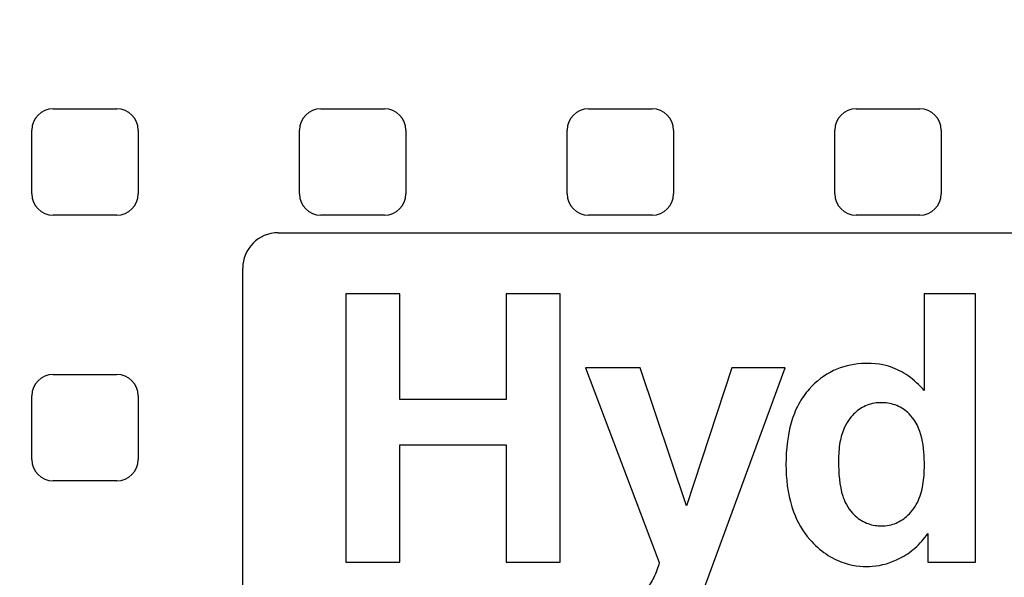
# Model space of a CAD drawing. Units: inches. Extents: x -337 to 588, y 7 to 751.
# Drawn here: x 372 to 382, y 194 to 199 of the extents above; entities that cross this region are included whole.
import ezdxf

# ---------------------------------------------------------------- set-up
doc = ezdxf.new("R2010")
doc.units = ezdxf.units.IN
doc.header["$LTSCALE"] = 35
doc.header["$MEASUREMENT"] = 0
doc.layers.add('Visible (Hydro)', color=7, linetype='Continuous', lineweight=25)

# ---------------------------------------------------------------- blocks, each defined once
blk = doc.blocks.new('MANHOLE')
at = {"layer": 'Visible (Hydro)'}
for p, q in [((-0.58615, 0.675), (-0.54757, 0.675)), ((-0.42419, 0.675), (-0.38561, 0.675)), ((-0.26223, 0.675), (-0.22365, 0.675)), ((-0.10027, 0.675), (-0.06169, 0.675)), ((-0.599, 0.62357), (-0.599, 0.66214)), ((-0.53472, 0.66214), (-0.53472, 0.62357)), ((-0.43704, 0.62357), (-0.43704, 0.66214)), ((-0.37276, 0.66214), (-0.37276, 0.62357)), ((-0.27508, 0.62357), (-0.27508, 0.66214)), ((-0.2108, 0.66214), (-0.2108, 0.62357)), ((-0.11312, 0.62357), (-0.11312, 0.66214)), ((-0.04884, 0.66214), (-0.04884, 0.62357)), ((-0.54757, 0.61071), (-0.58615, 0.61071)), ((-0.38561, 0.61071), (-0.42419, 0.61071)), ((-0.22365, 0.61071), (-0.26223, 0.61071)), ((-0.06169, 0.61071), (-0.10027, 0.61071)), ((-0.45, 0.6), (0.45, 0.6)), ((-0.47143, 0.27857), (-0.47143, 0.57857)), ((-0.37625, 0.56309), (-0.40899, 0.56309)), ((-0.40899, 0.56309), (-0.40899, 0.40088)), ((-0.37625, 0.49926), (-0.37625, 0.56309)), ((-0.31208, 0.56309), (-0.31208, 0.49926)), ((-0.27933, 0.56309), (-0.31208, 0.56309)), ((-0.27933, 0.40088), (-0.27933, 0.56309)), ((-0.02795, 0.5631), (-0.05904, 0.5631)), ((-0.05904, 0.5631), (-0.05904, 0.50467)), ((-0.02795, 0.40089), (-0.02795, 0.5631)), ((-0.23097, 0.51839), (-0.26405, 0.51839)), ((-0.26405, 0.51839), (-0.21935, 0.40055)), ((-0.20286, 0.43497), (-0.23097, 0.51839)), ((-0.17541, 0.51839), (-0.20286, 0.43497)), ((-0.18471, 0.40532), (-0.14323, 0.51839)), ((-0.14323, 0.51839), (-0.17541, 0.51839)), ((-0.58615, 0.51429), (-0.54757, 0.51429)), ((-0.599, 0.46286), (-0.599, 0.50143)), ((-0.53472, 0.50143), (-0.53472, 0.46286)), ((-0.31208, 0.49926), (-0.37625, 0.49926)), ((-0.37625, 0.40088), (-0.37625, 0.47181)), ((-0.37625, 0.47181), (-0.31208, 0.47181)), ((-0.31208, 0.47181), (-0.31208, 0.40088)), ((-0.54757, 0.45), (-0.58615, 0.45)), ((-0.05683, 0.41815), (-0.05683, 0.40089)), ((-0.19213, 0.38484), (-0.18471, 0.40532)), ((-0.40899, 0.40088), (-0.37625, 0.40088)), ((-0.31208, 0.40088), (-0.27933, 0.40088)), ((-0.05683, 0.40089), (-0.02795, 0.40089))]:
    blk.add_line(p, q, dxfattribs=at)
for centre, radius, start, end in [((0, 0), 1.36607, 2.69727, 177.30273), ((0, 0), 1.19464, 8.40207, 171.59793), ((0, 0), 1.02321, 9.4451, 170.5549), ((-0.58615, 0.66214), 0.01286, 90, 180), ((-0.54757, 0.66214), 0.01286, 0, 90), ((-0.42419, 0.66214), 0.01286, 90, 180), ((-0.38561, 0.66214), 0.01286, 0, 90), ((-0.26223, 0.66214), 0.01286, 90, 180), ((-0.22365, 0.66214), 0.01286, 0, 90), ((-0.10027, 0.66214), 0.01286, 90, 180), ((-0.06169, 0.66214), 0.01286, 0, 90), ((-0.58615, 0.62357), 0.01286, 180, 270), ((-0.54757, 0.62357), 0.01286, 270, 0), ((-0.42419, 0.62357), 0.01286, 180, 270), ((-0.38561, 0.62357), 0.01286, 270, 0), ((-0.26223, 0.62357), 0.01286, 180, 270), ((-0.22365, 0.62357), 0.01286, 270, 0), ((-0.10027, 0.62357), 0.01286, 180, 270), ((-0.06169, 0.62357), 0.01286, 270, 0), ((-0.45, 0.57857), 0.02143, 90, 180), ((-0.58615, 0.50143), 0.01286, 90, 180), ((-0.54757, 0.50143), 0.01286, 0, 90), ((-0.58615, 0.46286), 0.01286, 180, 270), ((-0.54757, 0.46286), 0.01286, 270, 0)]:
    blk.add_arc(centre, radius, start, end, dxfattribs=at)
for points, knots in [([(-0.05904, 0.50467), (-0.06193, 0.50796), (-0.06515, 0.51095), (-0.07208, 0.51576), (-0.07566, 0.5176), (-0.08242, 0.51986), (-0.08845, 0.52152), (-0.10294, 0.5205), (-0.10857, 0.51915), (-0.11954, 0.51397), (-0.12443, 0.51016), (-0.12864, 0.5055)], [-3.973345, -3.973345, -3.973345, -3.973345, -2.871928, -2.871928, -1.849098, -1.849098, -1.07922, -1.07922, -0.558172, -0.558172, 0, 0, 0, 0]), ([(-0.12864, 0.5055), (-0.13118, 0.5027), (-0.13331, 0.49961), (-0.137, 0.49272), (-0.13846, 0.48894), (-0.14236, 0.47533), (-0.14289, 0.46508), (-0.1424, 0.44814), (-0.14112, 0.43938), (-0.13584, 0.42511), (-0.13261, 0.41947), (-0.12825, 0.41455)], [-2.66424, -2.66424, -2.66424, -2.66424, -2.388167, -2.388167, -2.092783, -2.092783, -1.352955, -1.352955, -0.584963, -0.584963, 0, 0, 0, 0]), ([(-0.11093, 0.46218), (-0.11093, 0.46589), (-0.11068, 0.4697), (-0.10946, 0.47645), (-0.1086, 0.47953), (-0.10532, 0.48668), (-0.10294, 0.48925), (-0.09883, 0.49304), (-0.09639, 0.49463), (-0.09084, 0.49679), (-0.08777, 0.49734), (-0.08132, 0.49719), (-0.07842, 0.49666), (-0.07281, 0.49436), (-0.07031, 0.49263), (-0.06511, 0.48744), (-0.06348, 0.48437), (-0.06037, 0.47678), (-0.05947, 0.47092), (-0.05876, 0.45993), (-0.0587, 0.45217), (-0.06125, 0.44128), (-0.06258, 0.4377), (-0.06671, 0.43115), (-0.06929, 0.42872), (-0.07376, 0.42543), (-0.07626, 0.4242), (-0.08242, 0.42262), (-0.08557, 0.42271), (-0.09064, 0.42327), (-0.09339, 0.42406), (-0.09876, 0.4269), (-0.10115, 0.42894), (-0.10663, 0.43555), (-0.10775, 0.43895), (-0.11032, 0.44699), (-0.11093, 0.45471), (-0.11093, 0.46218)], [-1.920231, -1.920231, -1.920231, -1.920231, -1.88767, -1.88767, -1.860077, -1.860077, -1.81885, -1.81885, -1.772822, -1.772822, -1.726017, -1.726017, -1.686096, -1.686096, -1.64456, -1.64456, -1.587389, -1.587389, -1.473415, -1.473415, -1.356779, -1.356779, -1.297682, -1.297682, -1.235165, -1.235165, -1.169803, -1.169803, -1.088655, -1.088655, -0.981509, -0.981509, -0.864186, -0.864186, -0.664386, -0.664386, 0, 0, 0, 0]), ([(-0.0738, 0.40317), (-0.07049, 0.40483), (-0.06745, 0.40691), (-0.06171, 0.41198), (-0.05912, 0.41495), (-0.05683, 0.41815)], [-0.6801153, -0.6801153, -0.6801153, -0.6801153, -0.350294, -0.350294, 0, 0, 0, 0]), ([(-0.12825, 0.41455), (-0.12533, 0.41125), (-0.12208, 0.40827), (-0.11503, 0.40346), (-0.11136, 0.40164), (-0.10083, 0.39822), (-0.09471, 0.39804), (-0.08469, 0.39878), (-0.07909, 0.4005), (-0.0738, 0.40317)], [-1.345511, -1.345511, -1.345511, -1.345511, -1.112335, -1.112335, -0.893658, -0.893658, -0.526177, -0.526177, 0, 0, 0, 0]), ([(-0.21935, 0.40055), (-0.22022, 0.39748), (-0.22132, 0.39444), (-0.22399, 0.38901), (-0.22551, 0.38657), (-0.22732, 0.38435)], [-0.5385061, -0.5385061, -0.5385061, -0.5385061, -0.2546982, -0.2546982, 0, 0, 0, 0])]:
    blk.add_open_spline(points, degree=3, knots=knots, dxfattribs=at)

msp = doc.modelspace()

# ---------------------------------------------------------------- block references
at = {"xscale": 17.5, "yscale": 17.5, "zscale": 17.5}
msp.add_blockref('MANHOLE', (382.428, 186.694), dxfattribs=at)

doc.saveas('drawing.dxf')
